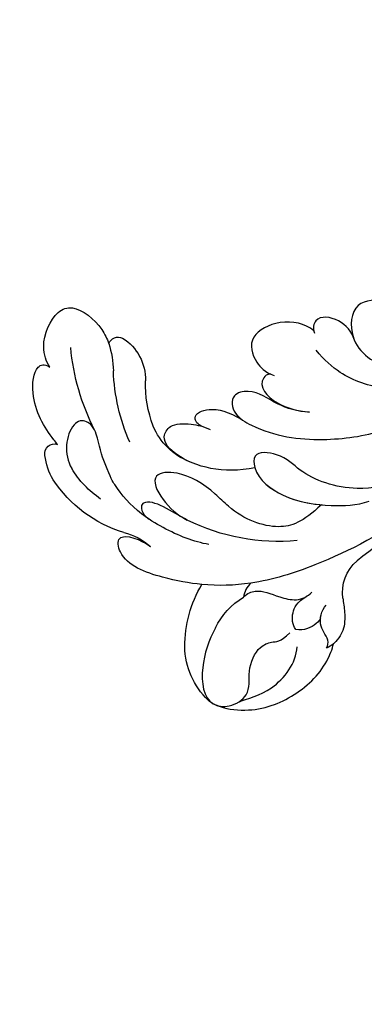
# Model space of a CAD drawing. Units: millimetres. Extents: x 1601 to 3701, y 919 to 2404.
# Drawn here: x 3392 to 3399, y 1659 to 1680 of the extents above; entities that cross this region are included whole.
import ezdxf

# ---------------------------------------------------------------- set-up
doc = ezdxf.new("R2010")
doc.units = ezdxf.units.MM
doc.linetypes.add('HIDDEN', pattern=[9.525, 6.35, -3.175])
doc.layers.add('H-06.木作(細線)', color=8, linetype='Continuous')
doc.layers.add('H-08.木作(細線)', color=8, linetype='Continuous')

# ---------------------------------------------------------------- blocks, each defined once
blk = doc.blocks.new('SE-21118L-d')
at = {"layer": 'H-08.木作(細線)'}
for centre, radius, start, end in [((9.911, 27.989), 22.009, 51.45723, 73.38833), ((26.654, 48.59), 0.94, 67.10401, 187.71266), ((25.149, 43.7), 6.052, 48.06986, 72.0041), ((20.276, 39.252), 12.635, 5.29345, 45.10526), ((21.282, 39.601), 9.562, 22.64853, 47.44659), ((15.245, 44.562), 0.968, 99.19058, 194.96194), ((19.817, 54.106), 9.804, 241.17794, 257.06451), ((18.739, 45.953), 4.723, 200.33446, 260.28968), ((12.981, 25.704), 19.411, 55.03409, 76.1678), ((15.72, 29.426), 12.078, 58.02835, 79.39816), ((39.236, 40.734), 6.387, 182.83531, 209.48703), ((18.615, 34.441), 6.295, 9.76609, 56.2088), ((11.13, 29.445), 19.985, 343.24147, 14.91123), ((17.154, 33.918), 19.257, 339.90875, 354.14592), ((40.194, 21.041), 11.584, 78.03703, 109.594), ((41.08, 25.286), 7.247, 31.70482, 77.92796), ((41.908, 23.037), 6.985, 104.27855, 137.84143), ((45.206, 27.853), 2.388, 14.99353, 31.33), ((33.572, 14.298), 4.132, 71.22178, 127.63347), ((37.114, 21.12), 3.706, 308.57961, 320.99117), ((-254.465, 346.008), 435.189, 309.45389, 311.00081)]:
    blk.add_arc(centre, radius, start, end, dxfattribs=at)
for points, knots in [([(18.498, 50.697), (18.017, 51.163), (16.329, 52.14), (13.124, 51.4), (11.984, 49.425), (13.297, 46.816), (14.672, 45.774), (15.094, 45.523)], [0, 0, 0, 0, 1.921727, 5.182216, 6.931578, 10.173013, 11.531247, 11.531247, 11.531247, 11.531247]), ([(25.723, 48.464), (25.605, 48.611), (24.477, 49.972), (22.466, 51.795), (18.851, 52.263), (18.225, 51.312), (18.498, 50.697)], [4.570527, 4.570527, 4.570527, 4.570527, 5.12122, 9.715731, 11.983795, 13.092643, 13.092643, 13.092643, 13.092643]), ([(26.651, 43.541), (25.968, 44.077), (24.66, 44.516), (23.127, 45.508), (22.806, 46.688), (24.275, 47.948), (26.562, 47.686), (27.748, 46.646)], [12.20954, 12.20954, 12.20954, 12.20954, 15.577531, 16.51129, 17.746455, 18.495138, 22.160438, 22.160438, 22.160438, 22.160438]), ([(32.361, 32.053), (32.381, 33.53), (32.002, 35.876), (30.604, 39.682), (29.063, 41.679), (27.941, 42.704), (26.651, 43.541)], [0, 0, 0, 0, 4.643133, 6.859275, 10.505181, 11.580294, 11.580294, 11.580294, 11.580294]), ([(36.31, 31.954), (36.435, 33.157), (36.492, 36.009), (35.905, 40.124), (33.553, 40.992), (32.839, 39.475), (33.676, 37.59), (33.676, 37.59)], [40.382193, 40.382193, 40.382193, 40.382193, 43.79339, 47.942387, 49.41823, 50.068195, 53.475074, 53.475074, 53.475074, 53.475074]), ([(24.136, 29.132), (25.367, 32.016), (25.183, 36.039), (23.312, 38.692), (21.553, 38.126), (21.14, 36.276), (21.168, 34.86), (21.347, 34.157)], [0, 0, 0, 0, 6.791743, 9.554754, 11.093057, 13.191412, 14.849469, 14.849469, 14.849469, 14.849469]), ([(26.382, 22.069), (28.406, 23.487), (29.844, 25.718), (29.236, 29.656), (26.825, 33.238), (25.817, 36.115), (26.711, 39.158), (29.041, 37.55), (30.169, 35.63), (30.442, 34.588)], [0, 0, 0, 0, 3.969008, 8.80292, 10.141605, 13.723883, 16.073243, 19.102765, 21.930286, 21.930286, 21.930286, 21.930286]), ([(30.442, 34.588), (29.981, 36.143), (28.971, 38.43), (29.871, 39.312), (30.681, 39.221), (31.106, 38.256)], [0, 0, 0, 0, 6.065211, 6.445129, 7.490828, 7.490828, 7.490828, 7.490828]), ([(30.442, 34.588), (29.981, 36.143), (28.971, 38.43), (29.871, 39.312), (30.681, 39.221), (31.106, 38.256)], [0, 0, 0, 0, 6.065211, 6.445129, 7.490828, 7.490828, 7.490828, 7.490828]), ([(21.204, 34.979), (21.128, 35.419), (20.384, 36.307), (19.139, 34.6), (19.274, 32.75), (19.779, 31.323)], [0, 0, 0, 0, 1.20152, 2.953415, 5.138051, 5.138051, 5.138051, 5.138051]), ([(21.204, 34.979), (21.128, 35.419), (20.384, 36.307), (19.139, 34.6), (19.274, 32.75), (19.779, 31.323)], [0, 0, 0, 0, 1.20152, 2.953415, 5.138051, 5.138051, 5.138051, 5.138051]), ([(21.204, 34.979), (21.128, 35.419), (20.384, 36.307), (19.139, 34.6), (19.274, 32.75), (19.779, 31.323)], [0, 0, 0, 0, 1.20152, 2.953415, 5.138051, 5.138051, 5.138051, 5.138051]), ([(17.762, 25.005), (17.931, 26.183), (17.726, 28.538), (16.55, 30.631), (17.563, 32.927), (19.499, 32.294), (20.81, 28.452), (20.469, 23.457), (18.562, 18.055), (16.687, 15.441), (15.683, 14.351)], [0, 0, 0, 0, 2.769228, 6.179548, 7.786463, 9.721672, 11.589994, 18.560099, 24.571693, 28.411415, 28.411415, 28.411415, 28.411415]), ([(17.762, 25.005), (17.931, 26.183), (17.726, 28.538), (16.55, 30.631), (17.563, 32.927), (19.136, 32.413), (19.651, 31.597), (19.779, 31.323)], [0, 0, 0, 0, 2.769228, 6.179548, 7.786463, 9.721672, 10.574895, 10.574895, 10.574895, 10.574895]), ([(9.894, 26.168), (9.406, 27.118), (9.272, 29.49), (11.701, 32.476), (13.906, 31.355), (14.799, 30.054), (14.956, 29.086)], [0, 0, 0, 0, 3.142998, 5.884648, 8.767244, 10.642836, 10.642836, 10.642836, 10.642836]), ([(9.894, 26.168), (9.406, 27.118), (9.272, 29.49), (11.701, 32.476), (13.906, 31.355), (14.799, 30.054), (14.956, 29.086)], [0, 0, 0, 0, 3.142998, 5.884648, 8.767244, 10.642836, 10.642836, 10.642836, 10.642836]), ([(9.894, 26.168), (9.406, 27.118), (9.272, 29.49), (11.701, 32.476), (13.906, 31.355), (14.799, 30.054), (14.956, 29.086)], [0, 0, 0, 0, 3.142998, 5.884648, 8.767244, 10.642836, 10.642836, 10.642836, 10.642836]), ([(14.885, 29.433), (14.943, 29.834), (16.166, 30.608), (17.785, 28.554), (17.876, 26.106), (17.762, 25.005)], [0, 0, 0, 0, 0.683058, 3.92192, 6.705268, 6.705268, 6.705268, 6.705268]), ([(40.185, 29.806), (41.496, 30.217), (44.496, 30.563), (47.721, 29.404), (47.574, 26.902), (45.921, 25.056), (43.697, 25.977), (41.304, 25.508), (40.316, 24.092), (40.317, 23.323), (39.234, 22.594)], [5.070447, 5.070447, 5.070447, 5.070447, 8.69726, 12.809494, 14.559459, 16.526421, 18.881494, 21.397183, 22.742484, 24.37353, 24.37353, 24.37353, 24.37353]), ([(9.242, 4.573), (9.614, 5.069), (12.392, 8.318), (19.189, 9.546), (24.91, 18.048), (24.041, 24.364), (22.271, 26.596), (22.513, 29.671), (25.092, 28.969), (26.692, 25.424), (26.414, 21.44), (25.769, 18.694), (25.114, 17.558)], [15.109811, 15.109811, 15.109811, 15.109811, 17.05774, 28.853207, 36.715169, 42.491103, 45.494655, 47.526956, 48.611763, 52.106461, 56.663463, 60.267605, 60.267605, 60.267605, 60.267605]), ([(9.242, 4.573), (9.614, 5.069), (12.392, 8.318), (19.189, 9.546), (24.91, 18.048), (24.041, 24.364), (22.271, 26.596), (22.513, 29.671), (25.092, 28.969), (26.595, 25.64), (26.519, 23.054), (26.335, 21.694)], [15.109811, 15.109811, 15.109811, 15.109811, 17.05774, 28.853207, 36.715169, 42.491103, 45.494655, 47.526956, 48.611763, 52.106461, 56.106904, 56.106904, 56.106904, 56.106904]), ([(47.512, 28.471), (47.735, 27.697), (47.646, 24.582), (45.448, 20.915), (42.168, 18.603), (39.957, 18.222), (39.425, 18.222)], [0, 0, 0, 0, 2.225705, 6.809518, 11.59284, 13.523607, 13.523607, 13.523607, 13.523607]), ([(10.895, 2.439), (11.348, 3.343), (15.94, 7.844), (24.84, 11.78), (31.699, 20.217), (34.498, 25.268), (35.238, 27.303)], [0.259544, 0.259544, 0.259544, 0.259544, 4.035408, 17.759692, 28.918464, 35.611576, 35.611576, 35.611576, 35.611576]), ([(36.73, 27.725), (36.251, 27.425), (35.585, 26.302), (35.986, 24.856), (36.116, 22.506), (35.408, 21.603), (34.911, 21.288)], [0, 0, 0, 0, 1.262329, 4.034049, 5.499516, 7.04958, 7.04958, 7.04958, 7.04958]), ([(9.966, 22.124), (9.233, 22.5), (8.187, 23.859), (8.323, 26.278), (9.65, 26.351), (10.13, 26.04)], [0, 0, 0, 0, 2.058151, 4.119186, 5.132326, 5.132326, 5.132326, 5.132326]), ([(9.966, 22.124), (9.233, 22.5), (8.187, 23.859), (8.323, 26.278), (9.65, 26.351), (10.13, 26.04)], [0, 0, 0, 0, 2.058151, 4.119186, 5.132326, 5.132326, 5.132326, 5.132326]), ([(9.966, 22.124), (9.233, 22.5), (8.187, 23.859), (8.323, 26.278), (9.65, 26.351), (10.13, 26.04)], [0, 0, 0, 0, 2.058151, 4.119186, 5.132326, 5.132326, 5.132326, 5.132326]), ([(46.887, 26.234), (46.294, 25.361), (45.303, 22.992), (41.987, 21.407), (40.421, 21.631)], [0, 0, 0, 0, 3.780051, 7.924405, 7.924405, 7.924405, 7.924405]), ([(9.242, 4.573), (10.307, 5.996), (13.133, 10.004), (14.379, 16.571), (13.862, 22.338), (12.501, 24.581), (11.698, 25.545)], [0, 0, 0, 0, 3.839205, 13.763309, 18.59329, 21.527208, 21.527208, 21.527208, 21.527208]), ([(9.242, 4.573), (10.307, 5.996), (13.133, 10.004), (14.379, 16.571), (13.862, 22.338), (12.501, 24.581), (11.698, 25.545)], [0, 0, 0, 0, 3.839205, 13.763309, 18.59329, 21.527208, 21.527208, 21.527208, 21.527208]), ([(6.257, 7.583), (6.334, 7.888), (6.845, 10.07), (7.35, 14.473), (5.196, 18.496), (6.209, 23.153), (10.851, 22.523), (11.836, 19.745), (12.068, 17.924)], [50.077701, 50.077701, 50.077701, 50.077701, 51.003323, 56.62207, 62.09932, 64.850381, 67.950644, 72.866107, 72.866107, 72.866107, 72.866107]), ([(6.257, 7.583), (6.334, 7.888), (6.845, 10.07), (7.35, 14.473), (5.196, 18.496), (6.209, 23.153), (8.859, 22.793), (9.88, 22.18), (9.966, 22.124)], [50.077701, 50.077701, 50.077701, 50.077701, 51.003323, 56.62207, 62.09932, 64.850381, 67.950644, 68.246074, 68.246074, 68.246074, 68.246074]), ([(6.257, 7.583), (6.334, 7.888), (6.845, 10.07), (7.35, 14.473), (5.196, 18.496), (6.209, 23.153), (8.859, 22.793), (9.88, 22.18), (9.966, 22.124)], [50.077701, 50.077701, 50.077701, 50.077701, 51.003323, 56.62207, 62.09932, 64.850381, 67.950644, 68.246074, 68.246074, 68.246074, 68.246074]), ([(38.791, 22.102), (38.403, 22.518), (37.376, 22.83), (36.185, 22.56), (35.399, 21.69)], [0, 0, 0, 0, 1.570728, 2.902815, 2.902815, 2.902815, 2.902815]), ([(38.791, 22.102), (38.403, 22.518), (37.376, 22.83), (36.185, 22.56), (35.399, 21.69)], [0, 0, 0, 0, 1.570728, 2.902815, 2.902815, 2.902815, 2.902815]), ([(37.212, 19.963), (37.502, 19.914), (38.619, 20.867), (38.763, 21.686), (38.791, 22.102)], [0, 0, 0, 0, 1.657692, 2.824288, 2.824288, 2.824288, 2.824288]), ([(37.212, 19.963), (37.502, 19.914), (38.619, 20.867), (38.763, 21.686), (38.791, 22.102)], [0, 0, 0, 0, 1.657692, 2.824288, 2.824288, 2.824288, 2.824288]), ([(39.994, 18.787), (39.732, 18.709), (39.092, 18.726), (38.353, 19.642), (37.171, 20.149), (36.141, 19.831), (35.892, 19.645)], [0, 0, 0, 0, 0.774614, 1.622895, 3.328151, 4.349043, 4.349043, 4.349043, 4.349043]), ([(34.902, 18.211), (35.301, 18.057), (36.178, 17.722), (38.247, 17.334), (39.426, 18.2), (39.425, 18.222)], [10.281454, 10.281454, 10.281454, 10.281454, 11.895753, 13.668582, 16.070957, 16.070957, 16.070957, 16.070957])]:
    blk.add_open_spline(points, degree=3, knots=knots, dxfattribs=at)
blk.add_open_spline([(35.238, 27.303), (35.683, 27.59), (36.187, 27.755), (36.73, 27.725)], degree=3, dxfattribs=at)
blk.add_open_spline([(35.238, 27.303), (35.683, 27.59), (36.187, 27.755), (36.73, 27.725)], degree=3, dxfattribs=at)
blk.add_open_spline([(35.238, 27.303), (35.683, 27.59), (36.187, 27.755), (36.73, 27.725)], degree=3, dxfattribs=at)
blk = doc.blocks.new('立揚展廳展板  1450m 模板5')
at = {"xscale": -1, "rotation": 78.54170032343714}
blk.add_blockref('SE-21118L-d', (52662.923, -4917.21), dxfattribs=at)

msp = doc.modelspace()

# ---------------------------------------------------------------- linework, layer by layer
at = {"layer": 'H-06.木作(細線)', "color": 2, "linetype": 'HIDDEN'}
msp.add_ellipse((3457.287, 1677.523), major_axis=(90.868, 0), ratio=0.597714, dxfattribs=at)

# ---------------------------------------------------------------- block references
at = {"layer": 'H-06.木作(細線)', "color": 7, "xscale": 0.2188757076569818, "yscale": 0.2188757076569818, "zscale": 0.2188757076569818}
msp.add_blockref('立揚展廳展板  1450m 模板5', (-8122.459, 2751.047), dxfattribs=at)

doc.saveas('drawing.dxf')
